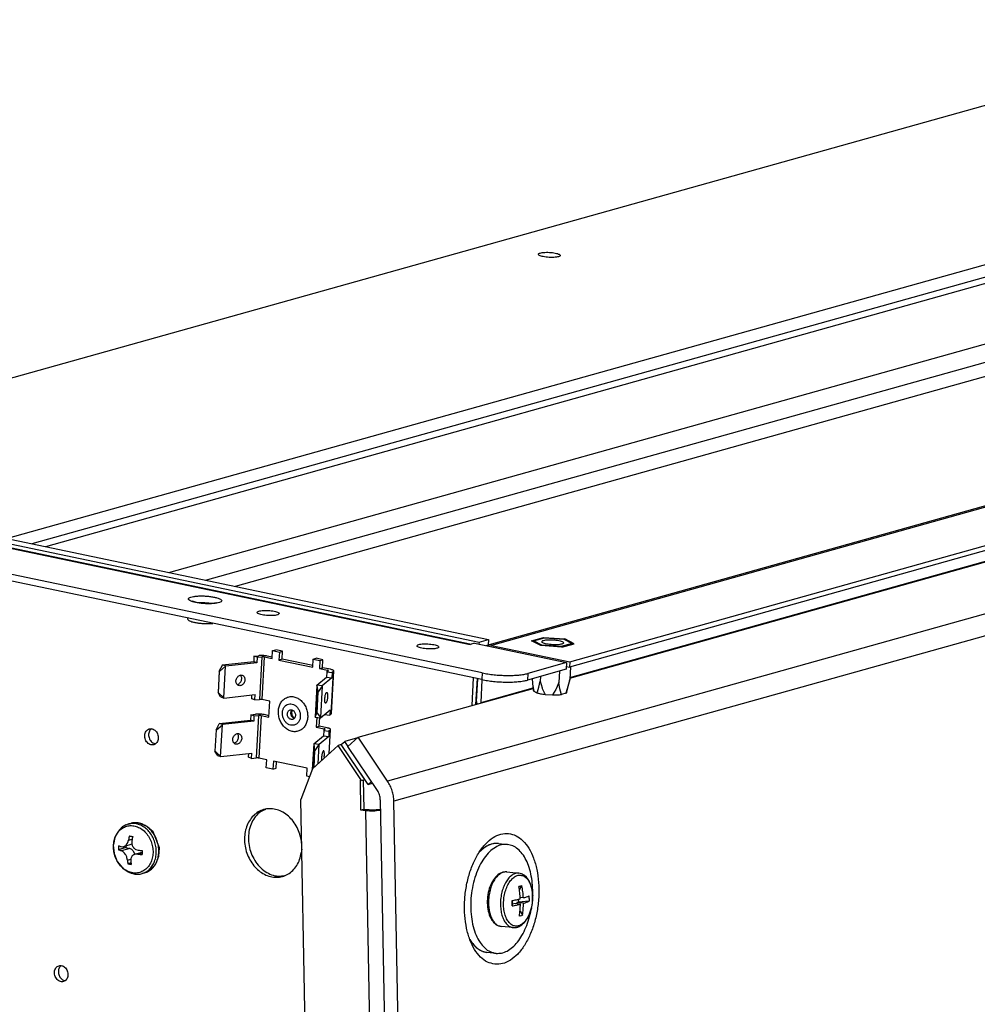
# Model space of a CAD drawing. Units: millimetres. Extents: x -81 to 760, y -224 to 370.
# Drawn here: x 584 to 619, y 10 to 46 of the extents above; entities that cross this region are included whole.
import ezdxf

# ---------------------------------------------------------------- set-up
doc = ezdxf.new("R2010")
doc.units = ezdxf.units.MM

# ---------------------------------------------------------------- blocks, each defined once
blk = doc.blocks.new('Allg_Ansicht1', base_point=(3165.34, -41.24))
at = {"color": 1, "linetype": 'Continuous'}
for p, q in [((2860.72, 150.15), (3152.53, 231.78)), ((2917.7, 136.99), (3215.74, 220.36)), ((3217.81, 218.67), (2922.33, 136.02)), ((3220.28, 218.16), (2924.8, 135.5)), ((2947.35, 130.79), (3219.67, 206.96)), ((2954.1, 129.37), (3217.79, 203.13)), ((3306.37, 201.62), (3005.49, 117.46)), ((3307.2, 201.64), (3006.33, 117.48)), ((3020.64, 114.49), (3321.51, 198.65)), ((3321.46, 197.68), (3020.58, 113.52)), ((3186.08, 191.64), (2959.47, 128.25)), ((3337.52, 190.62), (2987.35, 92.66)), ((3338.67, 186.96), (2988.5, 89.01)), ((2849.06, 150.51), (3004.06, 118.09)), ((3020.64, 111.5), (3157.41, 149.75)), ((3020.65, 111.59), (3157.3, 149.82)), ((2867.18, 145.93), (3002.45, 117.64)), ((2867.62, 145.95), (3002.67, 117.7)), ((2874.61, 146), (3005.76, 118.57)), ((3004.65, 112.43), (2859.52, 142.78)), ((3004.59, 111.21), (2859.46, 141.57)), ((2951.72, 125.52), (2951.68, 125.54)), ((2951.68, 125.54), (2951.68, 125.54)), ((2951.68, 125.54), (2951.76, 125.45)), ((2951.73, 125.52), (2951.72, 125.52)), ((2951.8, 125.49), (2951.73, 125.52)), ((2951.81, 125.49), (2951.8, 125.49)), ((2951.9, 125.46), (2951.81, 125.49)), ((2952.03, 125.41), (2951.9, 125.46)), ((2952.06, 125.4), (2952.03, 125.41)), ((2952.23, 125.36), (2952.06, 125.4)), ((2952.43, 125.31), (2952.23, 125.36)), ((2952.64, 125.27), (2952.43, 125.31)), ((2952.86, 125.23), (2952.64, 125.27)), ((2953.1, 125.2), (2952.86, 125.23)), ((2952.97, 125.23), (2952.94, 125.22)), ((2953.34, 125.17), (2953.1, 125.2)), ((2953.6, 125.15), (2953.34, 125.17)), ((2953.85, 125.13), (2953.6, 125.15)), ((2954.11, 125.12), (2953.85, 125.13)), ((2954.37, 125.11), (2954.11, 125.12)), ((2954.62, 125.11), (2954.37, 125.11)), ((2954.87, 125.11), (2954.62, 125.11)), ((2955.11, 125.12), (2954.87, 125.11)), ((2954.98, 125.11), (2954.91, 125.13)), ((2955.33, 125.13), (2955.11, 125.12)), ((2955.54, 125.15), (2955.33, 125.13)), ((2955.73, 125.17), (2955.54, 125.15)), ((2955.9, 125.2), (2955.73, 125.17)), ((2956.16, 125.26), (2955.9, 125.2)), ((2956.18, 125.26), (2956.16, 125.26)), ((2956.24, 125.28), (2956.18, 125.26)), ((2956.2, 125.23), (2956.22, 125.26)), ((2956.22, 125.26), (2956.27, 125.29)), ((2956.28, 125.3), (2956.24, 125.28)), ((2956.27, 125.29), (2956.27, 125.3)), ((2956.27, 125.3), (2956.28, 125.3)), ((2950.81, 122.46), (2950.8, 122.31)), ((2955.4, 121.49), (2955.44, 121.49)), ((3013.65, 118.32), (3015.87, 118.93)), ((3014.03, 118.29), (3016.03, 118.85)), ((3015.87, 118.93), (3019.75, 118.66)), ((3016.03, 118.85), (3019.54, 118.6)), ((3003.21, 117.85), (3002.45, 117.64)), ((3003.21, 117.85), (3020.07, 114.33)), ((3004.06, 118.09), (3004.04, 117.68)), ((3004.06, 118.09), (3005.76, 118.57)), ((3005.49, 117.46), (3005.39, 117.4)), ((3005.76, 118.57), (3005.7, 117.52)), ((3006.33, 117.48), (3020.64, 114.49)), ((3015.33, 117.43), (3013.65, 118.32)), ((3015.54, 117.49), (3014.03, 118.29)), ((3019.21, 117.15), (3015.33, 117.43)), ((3019.05, 117.24), (3015.54, 117.49)), ((3021.05, 117.8), (3019.05, 117.24)), ((3019.21, 117.15), (3021.43, 117.77)), ((3019.54, 118.6), (3021.05, 117.8)), ((3021.43, 117.77), (3019.75, 118.66)), ((2962.93, 115.5), (2962.88, 114.53)), ((2962.93, 115.5), (2963.76, 115.59)), ((2963.51, 115.29), (2962.93, 115.5)), ((2963.51, 115.29), (2963.46, 114.31)), ((2963.51, 115.29), (2964.34, 115.38)), ((2964.34, 115.38), (2963.92, 107.6)), ((2964.8, 115.36), (2964.38, 107.58)), ((2964.8, 115.36), (2966.26, 115.05)), ((2966.27, 115.32), (2965.37, 115.51)), ((2966.26, 115.05), (2966.34, 116.51)), ((2966.34, 116.51), (2966.9, 116.67)), ((2966.34, 116.51), (2967.57, 116.25)), ((2968.14, 116.41), (2966.9, 116.67)), ((2967.57, 116.25), (2967.49, 114.79)), ((2967.57, 116.25), (2968.14, 116.41)), ((2968.06, 114.95), (2968.14, 116.41)), ((2956.58, 112.74), (2957.15, 113.86)), ((2956.64, 112.72), (2957.73, 113.65)), ((2957.15, 113.86), (2957.19, 113.9)), ((2957.19, 113.9), (2962.88, 114.53)), ((2957.76, 113.68), (2957.19, 113.9)), ((2957.42, 107.88), (2957.73, 113.65)), ((2957.76, 113.68), (2957.73, 113.65)), ((2963.46, 114.31), (2957.76, 113.68)), ((2963.46, 114.31), (2962.88, 114.53)), ((2968.06, 114.95), (2967.49, 114.79)), ((2967.49, 114.79), (2973.66, 113.5)), ((2973.67, 113.78), (2968.06, 114.95)), ((2973.66, 113.5), (2973.74, 114.96)), ((2973.74, 114.96), (2974.3, 115.12)), ((2973.74, 114.96), (2974.97, 114.7)), ((2975.54, 114.86), (2974.3, 115.12)), ((2974.97, 114.7), (2974.89, 113.25)), ((2974.89, 113.25), (2975.46, 113.4)), ((2974.97, 114.7), (2975.54, 114.86)), ((2975.46, 113.4), (2975.54, 114.86)), ((2976.91, 113.1), (2975.46, 113.4)), ((3020.07, 114.33), (3012.99, 112.35)), ((3020.07, 114.33), (3020, 113.11)), ((3020.03, 113.63), (3020.58, 113.52)), ((3020.64, 114.49), (3020.58, 113.52)), ((3020.76, 113.56), (3020.63, 111.24)), ((2956.58, 112.74), (2956.37, 108.85)), ((2956.42, 108.83), (2956.64, 112.72)), ((2956.64, 112.72), (2956.58, 112.74)), ((2960.56, 111.94), (2960.47, 112.04)), ((2974.44, 110.2), (2976.2, 111.65)), ((2974.89, 113.25), (2976.35, 112.94)), ((2977.16, 111.54), (2975.4, 110.09)), ((2976.25, 112.62), (2976.2, 111.65)), ((2976.2, 111.65), (2977.16, 111.54)), ((2976.25, 112.62), (2976.5, 112.83)), ((2976.25, 112.62), (2977.22, 112.52)), ((2976.33, 112.69), (2976.35, 112.94)), ((2977.05, 104.95), (2977.47, 112.73)), ((2977.09, 105.02), (2977.52, 112.8)), ((2977.22, 112.52), (2977.16, 111.54)), ((2977.47, 112.73), (2977.22, 112.52)), ((3003.01, 111.54), (3002.73, 106.49)), ((3004.65, 112.43), (3004.59, 111.21)), ((3020, 113.11), (3012.92, 111.13)), ((3012.99, 112.35), (3012.92, 111.13)), ((3015.27, 111.79), (3015.22, 110.93)), ((3018.78, 112.77), (3018.67, 110.69)), ((2959.85, 110.33), (2960.07, 110.4)), ((2974.43, 110.15), (2974.11, 104.39)), ((2974.43, 110.15), (2974.44, 110.2)), ((2974.43, 110.15), (2974.57, 108.97)), ((2975.4, 110.09), (2974.44, 110.2)), ((2975.39, 110.05), (2974.66, 108.96)), ((2975.39, 110.05), (2975.08, 104.28)), ((2975.4, 110.09), (2975.39, 110.05)), ((3003.7, 111.4), (3003.44, 106.69)), ((3003.7, 111.4), (3003.44, 106.69)), ((3003.61, 107.23), (3003.83, 111.37)), ((3004.43, 107.05), (3004.65, 111.2)), ((3013.77, 111.37), (3013.84, 110.55)), ((3013.84, 110.55), (3013.86, 110.41)), ((3013.84, 110.55), (3013.98, 109.27)), ((3013.86, 110.41), (3014.05, 109.13)), ((3014.72, 108.99), (3014.96, 109.82)), ((3014.96, 109.82), (3015.22, 110.93)), ((3015.22, 110.93), (3015.59, 109.69)), ((3018.67, 110.69), (3018.16, 109.51)), ((3018.85, 109.55), (3018.67, 110.69)), ((3020.31, 109.96), (3019.92, 108.72)), ((3020.13, 108.94), (3020.57, 110.94)), ((3020.63, 111.24), (3020.31, 109.96)), ((3020.57, 110.94), (3020.63, 111.24)), ((2956.84, 108.1), (2956.37, 108.85)), ((2956.37, 108.85), (2956.42, 108.83)), ((2957.42, 107.88), (2956.42, 108.83)), ((2956.87, 108.07), (2956.84, 108.1)), ((2956.87, 108.07), (2957.45, 107.85)), ((2957.45, 107.85), (2963.14, 108.48)), ((2962.51, 107.72), (2962.55, 108.41)), ((2963.09, 107.51), (2963.14, 108.48)), ((2974.57, 108.97), (2974.36, 105.08)), ((2974.45, 105.07), (2974.66, 108.96)), ((2974.66, 108.96), (2974.57, 108.97)), ((2981.96, 100.68), (3013.94, 109.62)), ((3004.43, 107.05), (3013.93, 109.71)), ((3013.98, 109.27), (3014.05, 109.13)), ((3014.05, 109.13), (3014.65, 108.82)), ((3014.65, 108.82), (3014.72, 108.99)), ((3015.59, 109.69), (3015.62, 109.6)), ((3015.62, 109.6), (3016.12, 108.51)), ((3016.12, 108.51), (3017.51, 108.41)), ((3018.12, 109.42), (3017.51, 108.41)), ((3018.16, 109.51), (3018.12, 109.42)), ((3019.06, 108.68), (3018.85, 109.55)), ((3019.13, 108.5), (3019.06, 108.68)), ((3019.92, 108.72), (3019.13, 108.5)), ((2957.42, 107.88), (2957.45, 107.85)), ((2963.09, 107.51), (2962.51, 107.72)), ((2963.09, 107.51), (2963.92, 107.6)), ((2965.83, 107.27), (2964.38, 107.58)), ((2965.67, 104.36), (2965.83, 107.27)), ((3003.61, 107.23), (3003.65, 106.74)), ((3004.43, 107.05), (3004.44, 106.96)), ((2962.35, 104.81), (2962.3, 103.83)), ((2962.35, 104.81), (2963.18, 104.9)), ((2962.93, 104.59), (2962.35, 104.81)), ((2962.93, 104.59), (2962.88, 103.62)), ((2962.93, 104.59), (2963.76, 104.68)), ((2963.76, 104.68), (2963.33, 96.9)), ((2964.22, 104.66), (2963.79, 96.88)), ((2964.22, 104.66), (2965.67, 104.36)), ((2965.69, 104.63), (2964.78, 104.82)), ((2969.76, 105.57), (2969.85, 105.69)), ((2969.85, 105.45), (2969.93, 105.66)), ((2970.34, 104.2), (2970.13, 104.36)), ((2974.36, 105.08), (2974.11, 104.39)), ((2974.12, 104.36), (2974.11, 104.39)), ((2974.12, 104.36), (2975.09, 104.25)), ((2974.4, 104.33), (2974.31, 102.55)), ((2974.36, 105.08), (2974.45, 105.07)), ((2974.45, 105.07), (2975.08, 104.28)), ((2975.09, 104.25), (2976.84, 105.71)), ((2975.83, 104.87), (2975.82, 104.84)), ((2975.82, 104.84), (2976.79, 104.74)), ((2976.84, 105.71), (2976.79, 104.74)), ((2976.79, 104.74), (2977.05, 104.95)), ((2956, 102.04), (2956.57, 103.17)), ((2956.05, 102.02), (2957.15, 102.95)), ((2956.57, 103.17), (2956.6, 103.2)), ((2956.6, 103.2), (2962.3, 103.83)), ((2957.18, 102.99), (2956.6, 103.2)), ((2956.84, 97.19), (2957.15, 102.95)), ((2957.18, 102.99), (2957.15, 102.95)), ((2962.88, 103.62), (2957.18, 102.99)), ((2962.88, 103.62), (2962.3, 103.83)), ((2970.29, 104.13), (2970.14, 104.19)), ((2974.31, 102.55), (2974.87, 102.71)), ((2974.31, 102.55), (2975.76, 102.25)), ((2974.87, 102.71), (2974.96, 104.27)), ((2976.33, 102.4), (2974.87, 102.71)), ((2975.08, 104.28), (2975.09, 104.25)), ((2944.18, 102.24), (2944.03, 102.11)), ((2956, 102.04), (2955.78, 98.16)), ((2955.84, 98.13), (2956.05, 102.02)), ((2956.05, 102.02), (2956, 102.04)), ((2959.98, 101.25), (2959.89, 101.35)), ((2973.85, 99.5), (2975.61, 100.96)), ((2976.58, 100.85), (2974.82, 99.39)), ((2975.67, 101.93), (2975.61, 100.96)), ((2975.61, 100.96), (2976.58, 100.85)), ((2975.67, 101.93), (2975.92, 102.14)), ((2975.67, 101.93), (2976.63, 101.82)), ((2975.75, 102), (2975.76, 102.25)), ((2976.63, 101.82), (2976.58, 100.85)), ((2976.89, 102.03), (2976.63, 101.82)), ((2976.65, 97.68), (2976.89, 102.03)), ((2976.69, 97.72), (2976.93, 102.11)), ((2944.77, 99.52), (2944.94, 99.49)), ((2959.27, 99.64), (2959.49, 99.71)), ((2973.84, 99.46), (2973.59, 94.78)), ((2978.3, 99.18), (2973.64, 94.93)), ((2973.84, 99.46), (2973.85, 99.5)), ((2973.84, 99.46), (2973.98, 98.27)), ((2974.82, 99.39), (2973.85, 99.5)), ((2974.81, 99.35), (2974.08, 98.26)), ((2974.81, 99.35), (2974.62, 95.82)), ((2974.82, 99.39), (2974.81, 99.35)), ((2978.86, 99.34), (2978.3, 99.18)), ((2982.59, 92.79), (2978.3, 99.18)), ((2983.16, 92.95), (2978.86, 99.34)), ((2978.89, 99.35), (2979.51, 99.92)), ((2983.79, 92.07), (2978.89, 99.35)), ((2981.84, 100.57), (2979.51, 99.92)), ((2980.13, 99), (2979.51, 99.92)), ((2981.96, 100.68), (2980.11, 98.98)), ((2985.49, 90.97), (2980.11, 98.98)), ((2987.35, 92.66), (2981.96, 100.68)), ((2956.26, 97.4), (2955.78, 98.16)), ((2955.78, 98.16), (2955.84, 98.13)), ((2956.84, 97.19), (2955.84, 98.13)), ((2956.28, 97.37), (2956.26, 97.4)), ((2956.28, 97.37), (2956.86, 97.15)), ((2956.84, 97.19), (2956.86, 97.15)), ((2956.86, 97.15), (2962.56, 97.79)), ((2961.93, 97.03), (2961.96, 97.72)), ((2962.5, 96.81), (2962.56, 97.79)), ((2973.98, 98.27), (2973.81, 95.08)), ((2973.91, 95.18), (2974.08, 98.26)), ((2974.08, 98.26), (2973.98, 98.27)), ((2962.5, 96.81), (2961.93, 97.03)), ((2962.5, 96.81), (2963.33, 96.9)), ((2965.25, 96.58), (2963.79, 96.88)), ((2965.17, 95.12), (2965.25, 96.58)), ((2966.48, 96.32), (2966.4, 94.86)), ((2972.65, 95.03), (2966.48, 96.32)), ((2966.97, 95.02), (2967.03, 96.2)), ((2975.31, 96.45), (2975.31, 96.46)), ((2975.76, 97.1), (2975.72, 96.82)), ((2966.4, 94.86), (2965.17, 95.12)), ((2966.4, 94.86), (2966.97, 95.02)), ((2973.64, 94.93), (2971.48, 89.34)), ((2972.57, 93.57), (2972.65, 95.03)), ((2973.08, 93.47), (2972.57, 93.57)), ((2982.31, 92.82), (2982.41, 87.41)), ((2982.59, 92.79), (2982.31, 92.82)), ((2982.59, 92.79), (2983.16, 92.95)), ((2982.87, 92.87), (2982.98, 87.57)), ((2983.79, 92.07), (2984.38, 92.62)), ((2983.79, 92.07), (2984.6, 92.3)), ((2974.55, -71.17), (2971.48, 89.34)), ((2986.02, 89.27), (2990.43, -141.43)), ((2992.91, -141.69), (2988.5, 89.01)), ((2964.65, 87.37), (2965.09, 87.56)), ((2982.41, 87.41), (2982.98, 87.57)), ((2982.41, 87.41), (2983.35, 87.32)), ((2982.98, 87.57), (2983.92, 87.47)), ((2987.71, -140.4), (2983.35, 87.32)), ((2985.3, 87.28), (2986.06, 87.35)), ((2985.7, 87.5), (2986.06, 87.57)), ((2939.47, 84.64), (2939.03, 84.37)), ((2939.95, 84.83), (2939.47, 84.64)), ((2939.95, 84.83), (2940.41, 84.96)), ((2940.6, 85), (2940.41, 84.96)), ((2942.03, 84.97), (2940.6, 85)), ((2943.37, 84.41), (2942.03, 84.97)), ((2938.14, 83.52), (2937.65, 82.7)), ((2938.33, 83.77), (2938.14, 83.52)), ((2938.65, 84.07), (2938.33, 83.77)), ((2939.03, 84.37), (2938.65, 84.07)), ((2944.5, 83.39), (2943.37, 84.41)), ((2945.65, 80.5), (2944.5, 83.39)), ((2937.23, 81.08), (2937.22, 81.02)), ((2937.22, 81.02), (2937.22, 80.98)), ((2937.22, 80.98), (2937.36, 79.44)), ((2937.51, 82.37), (2937.23, 81.08)), ((2937.56, 82.52), (2937.51, 82.37)), ((2937.65, 82.7), (2937.56, 82.52)), ((2940.62, 81.13), (2939.1, 80.7)), ((2939.49, 80.93), (2939.6, 81.05)), ((2939.6, 81.05), (2939.66, 81.12)), ((2939.66, 81.12), (2939.8, 81.35)), ((2939.8, 81.35), (2939.85, 81.46)), ((2939.85, 81.46), (2939.87, 81.49)), ((2939.87, 81.49), (2940, 81.91)), ((2940, 81.91), (2940.68, 82.1)), ((2940.61, 81.78), (2940.59, 81.34)), ((2940.59, 81.34), (2940.59, 81.3)), ((2940.59, 81.3), (2940.61, 81.19)), ((2940.61, 81.19), (2940.69, 80.91)), ((2971.6, 81.67), (2971.63, 81.26)), ((3006.68, 81.24), (3006.6, 81.23)), ((3007.06, 81.29), (3006.89, 81.26)), ((3007.16, 81.29), (3007.06, 81.29)), ((3007.52, 81.29), (3007.44, 81.29)), ((3007.56, 81.28), (3007.52, 81.29)), ((3007.6, 81.28), (3007.61, 81.28)), ((3007.61, 81.28), (3009.25, 81.11)), ((2937.36, 79.44), (2937.93, 78.01)), ((2939.49, 80.52), (2938.16, 80.15)), ((2938.64, 79.98), (2940.11, 80.39)), ((2938.94, 79.83), (2938.64, 79.98)), ((2938.68, 80.71), (2938.99, 80.68)), ((2938.96, 79.81), (2938.94, 79.83)), ((2939.04, 79.75), (2938.96, 79.81)), ((2938.99, 80.68), (2939.01, 80.69)), ((2939.01, 80.69), (2939.1, 80.7)), ((2939.23, 79.57), (2939.04, 79.75)), ((2939.1, 80.7), (2939.29, 80.79)), ((2939.29, 79.49), (2939.23, 79.57)), ((2939.29, 80.79), (2939.37, 80.83)), ((2939.4, 79.35), (2939.29, 79.49)), ((2939.37, 80.83), (2939.49, 80.93)), ((2939.5, 79.19), (2939.4, 79.35)), ((2939.51, 80.82), (2939.49, 80.52)), ((2939.49, 80.52), (2940.11, 80.39)), ((2939.55, 79.09), (2939.5, 79.19)), ((2940.69, 80.91), (2940.73, 80.81)), ((2940.73, 80.81), (2940.83, 80.65)), ((2940.87, 79.16), (2940.74, 79.07)), ((2940.83, 80.65), (2940.94, 80.5)), ((2940.95, 79.21), (2940.87, 79.16)), ((2940.94, 80.5), (2941.01, 80.43)), ((2941.17, 79.3), (2940.95, 79.21)), ((2941.18, 79.3), (2940.96, 79.78)), ((2941.01, 80.43), (2941.23, 80.26)), ((2941.17, 79.3), (2942.5, 79.67)), ((2941.28, 79.33), (2941.17, 79.3)), ((2941.23, 80.26), (2941.33, 80.2)), ((2941.32, 79.33), (2941.28, 79.33)), ((2941.73, 79.34), (2941.32, 79.33)), ((2941.33, 80.2), (2941.36, 80.18)), ((2941.36, 80.18), (2941.77, 80.06)), ((2941.73, 79.34), (2942.49, 79.55)), ((2945.55, 78.95), (2945.65, 80.5)), ((2971.65, 80.26), (2971.58, 79.59)), ((3004.17, 79.76), (3004.07, 79.65)), ((3004.32, 79.92), (3004.17, 79.76)), ((3004.35, 79.94), (3004.32, 79.92)), ((2937.93, 78.01), (2937.94, 77.99)), ((2937.94, 77.99), (2937.96, 77.96)), ((2937.96, 77.96), (2938.83, 76.87)), ((2939.67, 78.82), (2939.55, 79.09)), ((2939.7, 78.71), (2939.67, 78.82)), ((2939.71, 78.68), (2939.7, 78.71)), ((2939.8, 78.26), (2939.71, 78.68)), ((2939.8, 78.26), (2940.43, 78.44)), ((2940.46, 77.73), (2939.89, 77.57)), ((2940.43, 78.53), (2940.41, 78.13)), ((2940.44, 78.56), (2940.43, 78.53)), ((2940.47, 78.65), (2940.44, 78.56)), ((2940.58, 78.88), (2940.47, 78.65)), ((2940.63, 78.95), (2940.58, 78.88)), ((2940.74, 79.07), (2940.63, 78.95)), ((2944.03, 76.48), (2944.99, 77.55)), ((2944.99, 77.55), (2945.55, 78.95)), ((2938.83, 76.87), (2938.91, 76.78)), ((2938.91, 76.78), (2939.03, 76.69)), ((2939.03, 76.69), (2939.93, 76.11)), ((2939.93, 76.11), (2940.16, 75.98)), ((2940.16, 75.98), (2940.51, 75.87)), ((2940.51, 75.87), (2941.12, 75.73)), ((2941.12, 75.73), (2941.57, 75.68)), ((2941.57, 75.68), (2942.23, 75.73)), ((2942.23, 75.73), (2942.32, 75.75)), ((2942.32, 75.75), (2942.48, 75.78)), ((2942.94, 75.91), (2942.48, 75.78)), ((2942.94, 75.91), (2943.71, 76.32)), ((2943.71, 76.32), (2944.03, 76.48)), ((3007.52, 75.56), (3007.29, 75.36)), ((3007.76, 75.73), (3007.52, 75.56)), ((3007.86, 75.79), (3007.76, 75.73)), ((3008.01, 75.87), (3007.86, 75.79)), ((3008.27, 75.98), (3008.01, 75.87)), ((3008.41, 76.02), (3008.27, 75.98)), ((3008.53, 76.06), (3008.41, 76.02)), ((3008.81, 76.09), (3008.53, 76.06)), ((3008.9, 76.1), (3008.81, 76.09)), ((3009.05, 76.1), (3008.9, 76.1)), ((3009.08, 76.09), (3009.05, 76.1)), ((3009.11, 76.09), (3009.08, 76.09)), ((3009.09, 76.09), (3009.14, 76.09)), ((3009.14, 76.09), (3009.11, 76.09)), ((3009.14, 76.09), (3011.33, 75.86)), ((3011.56, 75.82), (3011.33, 75.86)), ((3011.81, 75.74), (3011.56, 75.82)), ((3012.03, 75.65), (3011.81, 75.74)), ((3012.06, 75.63), (3012.03, 75.65)), ((3012.3, 75.48), (3012.06, 75.63)), ((2968.48, 75.37), (2967.97, 75.3)), ((3006.34, 74.04), (3006.07, 73.41)), ((3006.51, 74.34), (3006.34, 74.04)), ((3006.68, 74.63), (3006.51, 74.34)), ((3006.87, 74.9), (3006.68, 74.63)), ((3007.08, 75.14), (3006.87, 74.9)), ((3007.18, 75.26), (3007.08, 75.14)), ((3007.29, 75.36), (3007.18, 75.26)), ((3012.37, 75.43), (3012.3, 75.48)), ((3012.73, 75.1), (3012.37, 75.43)), ((3012.91, 74.87), (3012.73, 75.1)), ((3013.07, 74.64), (3012.91, 74.87)), ((3013.24, 74.34), (3013.07, 74.64)), ((3013.38, 74.05), (3013.24, 74.34)), ((3013.5, 73.74), (3013.38, 74.05)), ((3005.75, 72.3), (3005.68, 71.92)), ((3005.84, 72.67), (3005.75, 72.3)), ((3005.94, 73.03), (3005.84, 72.67)), ((3006.06, 73.38), (3005.94, 73.03)), ((3006.07, 73.41), (3006.06, 73.38)), ((3011.62, 73.5), (3011.33, 73.42)), ((3011.33, 73.42), (3011.33, 73.41)), ((3011.33, 73.41), (3011.33, 73.42)), ((3011.33, 73.42), (3011.33, 73.42)), ((3011.44, 72.8), (3011.9, 73.57)), ((3011.62, 73.5), (3011.9, 73.58)), ((3011.9, 73.58), (3011.89, 73.58)), ((3011.9, 73.57), (3011.9, 73.58)), ((3013.6, 73.41), (3013.5, 73.74)), ((3013.69, 73.07), (3013.6, 73.41)), ((3013.76, 72.72), (3013.69, 73.07)), ((3013.81, 72.36), (3013.76, 72.72)), ((3013.84, 71.99), (3013.81, 72.36)), ((3013.86, 71.61), (3013.84, 71.99)), ((3005.59, 71.16), (3005.57, 70.78)), ((3005.57, 70.78), (3005.57, 70.39)), ((3005.57, 70.39), (3005.59, 70.02)), ((3005.63, 71.54), (3005.59, 71.16)), ((3005.68, 71.92), (3005.63, 71.54)), ((3010.1, 70.85), (3010.09, 70.85)), ((3010.1, 70.85), (3010.09, 70.85)), ((3010.11, 70.36), (3010.1, 70.85)), ((3010.1, 70.85), (3010.1, 70.85)), ((3010.11, 70.86), (3010.12, 70.25)), ((3010.11, 70.36), (3010.12, 69.87)), ((3010.12, 70.25), (3010.4, 70.33)), ((3010.12, 69.87), (3010.12, 70.25)), ((3011.62, 70.2), (3010.4, 70.33)), ((3011.25, 70.57), (3010.97, 70.49)), ((3010.97, 70.49), (3010.97, 70.27)), ((3012.19, 70.36), (3010.97, 70.49)), ((3011.24, 71.1), (3011.25, 70.57)), ((3013.23, 70.74), (3011.25, 70.57)), ((3012.17, 71.34), (3011.59, 71.4)), ((3013.21, 71.72), (3013.21, 71.72)), ((3013.22, 71.72), (3013.21, 71.72)), ((3013.21, 71.72), (3013.22, 71.72)), ((3013.23, 71.23), (3013.22, 71.72)), ((3013.23, 71.23), (3013.24, 70.74)), ((3013.23, 70.74), (3013.24, 70.74)), ((3013.75, 70.08), (3013.8, 70.46)), ((3013.8, 70.46), (3013.84, 70.84)), ((3013.84, 70.84), (3013.86, 71.23)), ((3013.87, 71.87), (3013.85, 71.67)), ((3013.86, 71.23), (3013.86, 71.61)), ((3005.59, 70.02), (3005.62, 69.65)), ((3005.62, 69.65), (3005.67, 69.28)), ((3005.67, 69.28), (3005.74, 68.93)), ((3005.74, 68.93), (3005.83, 68.59)), ((3005.83, 68.59), (3005.93, 68.26)), ((3010.12, 69.87), (3010.11, 69.87)), ((3010.12, 69.87), (3010.12, 69.87)), ((3011.56, 68.97), (3012, 68.18)), ((3013.08, 67.97), (3013.37, 68.62)), ((3013.37, 68.62), (3013.49, 68.97)), ((3013.49, 68.97), (3013.59, 69.34)), ((3013.59, 69.34), (3013.68, 69.7)), ((3013.62, 69.48), (3013.59, 69.24)), ((3013.68, 69.7), (3013.75, 70.08)), ((3005.93, 68.26), (3006.05, 67.95)), ((3006.05, 67.95), (3006.19, 67.66)), ((3006.19, 67.66), (3006.34, 67.39)), ((3006.34, 67.39), (3006.36, 67.36)), ((3006.36, 67.36), (3006.51, 67.13)), ((3006.51, 67.13), (3006.7, 66.9)), ((3006.7, 66.9), (3007.13, 66.52)), ((3011.43, 68.01), (3011.43, 68.02)), ((3011.43, 68.02), (3011.44, 68.01)), ((3011.44, 68.01), (3011.43, 68.01)), ((3011.72, 68.09), (3011.44, 68.01)), ((3011.72, 68.09), (3012, 68.17)), ((3011.91, 66.44), (3012.14, 66.64)), ((3012, 68.18), (3012, 68.17)), ((3012.14, 66.64), (3012.24, 66.75)), ((3012.24, 66.75), (3012.35, 66.86)), ((3012.35, 66.86), (3012.55, 67.11)), ((3012.55, 67.11), (3012.74, 67.37)), ((3012.74, 67.37), (3012.92, 67.66)), ((3012.92, 67.66), (3013.08, 67.97)), ((3007.13, 66.52), (3007.36, 66.37)), ((3007.36, 66.37), (3007.4, 66.36)), ((3007.4, 66.36), (3007.62, 66.26)), ((3007.62, 66.26), (3007.86, 66.18)), ((3007.86, 66.18), (3008.09, 66.14)), ((3010.29, 65.91), (3008.09, 66.14)), ((3010.29, 65.91), (3010.31, 65.91)), ((3010.31, 65.91), (3010.35, 65.91)), ((3010.35, 65.91), (3010.37, 65.91)), ((3010.37, 65.91), (3010.52, 65.91)), ((3010.52, 65.91), (3010.62, 65.91)), ((3010.62, 65.91), (3010.89, 65.95)), ((3010.89, 65.95), (3011.01, 65.98)), ((3011.01, 65.98), (3011.16, 66.02)), ((3011.16, 66.02), (3011.42, 66.13)), ((3011.42, 66.13), (3011.56, 66.21)), ((3011.56, 66.21), (3011.67, 66.27)), ((3011.67, 66.27), (3011.91, 66.44)), ((3002.55, 63.46), (3002.38, 63.74)), ((3002.39, 63.73), (3002.48, 63.56)), ((3002.48, 63.56), (3002.55, 63.45)), ((3002.55, 63.45), (3002.56, 63.44)), ((3004.06, 61.91), (3004.13, 61.87)), ((3004.32, 61.77), (3004.48, 61.68)), ((3004.48, 61.68), (3004.57, 61.64)), ((3004.77, 61.56), (3004.92, 61.51)), ((3004.92, 61.51), (3005.03, 61.48)), ((3005.27, 61.43), (3005.37, 61.41)), ((3005.37, 61.41), (3005.43, 61.4)), ((3005.52, 61.39), (3005.51, 61.39)), ((3007.16, 61.21), (3005.52, 61.39)), ((2927.62, 58.94), (2927.67, 58.97)), ((2928.44, 56.23), (2928.4, 56.23))]:
    blk.add_line(p, q, dxfattribs=at)
for points in [[(3014.9, 188.92), (3014.98, 188.79), (3015.21, 188.66), (3015.57, 188.54), (3016.05, 188.45), (3016.59, 188.38), (3017.16, 188.35), (3017.71, 188.36), (3018.19, 188.4), (3018.57, 188.48), (3018.81, 188.58), (3018.9, 188.71), (3018.82, 188.84), (3018.59, 188.97), (3018.23, 189.09), (3017.75, 189.18), (3017.21, 189.25), (3016.64, 189.28), (3016.09, 189.27), (3015.61, 189.23), (3015.23, 189.15), (3014.99, 189.05), (3014.9, 188.92)], [(2957.03, 125.63), (2956.94, 125.81), (2956.65, 126), (2956.17, 126.17), (2955.55, 126.31), (2954.82, 126.42), (2954.03, 126.49), (2953.24, 126.51), (2952.51, 126.48), (2951.87, 126.4), (2951.38, 126.28), (2951.07, 126.13), (2950.95, 125.96), (2951.05, 125.77), (2951.34, 125.59), (2951.82, 125.42), (2952.44, 125.28), (2953.17, 125.17), (2953.96, 125.1), (2954.74, 125.08), (2955.48, 125.11), (2956.12, 125.19), (2956.61, 125.3), (2956.92, 125.45), (2957.03, 125.63)], [(2954.91, 125.13), (2954.45, 125.19), (2953.94, 125.23), (2953.44, 125.25), (2952.97, 125.23)], [(2963.48, 123.5), (2963.55, 123.36), (2963.79, 123.23), (2964.16, 123.11), (2964.64, 123.01), (2965.19, 122.95), (2965.77, 122.91), (2966.32, 122.92), (2966.81, 122.96), (2967.2, 123.04), (2967.44, 123.15), (2967.53, 123.28), (2967.46, 123.41), (2967.22, 123.54), (2966.85, 123.66), (2966.37, 123.76), (2965.82, 123.83), (2965.24, 123.86), (2964.69, 123.85), (2964.2, 123.81), (2963.81, 123.73), (2963.57, 123.62), (2963.48, 123.5)], [(2950.8, 122.31), (2950.88, 122.14), (2951.15, 121.96), (2951.58, 121.8), (2952.15, 121.66), (2952.82, 121.55), (2953.56, 121.48)], [(2953.56, 121.48), (2954.04, 121.45), (2954.51, 121.45), (2954.97, 121.46), (2955.4, 121.49)], [(2992.7, 117.39), (2992.77, 117.26), (2993, 117.13), (2993.37, 117.01), (2993.84, 116.91), (2994.39, 116.85), (2994.96, 116.82), (2995.5, 116.82), (2995.98, 116.87), (2996.36, 116.94), (2996.61, 117.05), (2996.69, 117.17), (2996.62, 117.31), (2996.39, 117.44), (2996.02, 117.55), (2995.55, 117.65), (2995, 117.72), (2994.44, 117.75), (2993.89, 117.74), (2993.41, 117.7), (2993.03, 117.62), (2992.79, 117.51), (2992.7, 117.39)], [(3006.33, 117.48), (3005.9, 117.52), (3005.49, 117.46)], [(3015.54, 118.15), (3015.62, 118.02), (3015.85, 117.89), (3016.21, 117.77), (3016.69, 117.68), (3017.23, 117.61), (3017.8, 117.58), (3018.35, 117.58), (3018.83, 117.63), (3019.21, 117.71), (3019.45, 117.81), (3019.54, 117.93), (3019.46, 118.07), (3019.23, 118.2), (3018.87, 118.32), (3018.39, 118.41), (3017.85, 118.48), (3017.28, 118.51), (3016.73, 118.5), (3016.25, 118.46), (3015.87, 118.38), (3015.63, 118.28), (3015.54, 118.15)], [(2965.37, 115.51), (2965.12, 115.56), (2964.85, 115.59), (2964.56, 115.61), (2964.28, 115.62), (2964.01, 115.61), (2963.76, 115.59)], [(2964.8, 115.36), (2964.69, 115.37), (2964.57, 115.38), (2964.45, 115.38), (2964.34, 115.38)], [(2960.1, 110.14), (2960.35, 110.11), (2960.6, 110.16), (2960.84, 110.31), (2961.05, 110.53), (2961.19, 110.81), (2961.26, 111.11), (2961.25, 111.41), (2961.17, 111.68), (2961.01, 111.89), (2960.8, 112.02), (2960.56, 112.06), (2960.3, 112), (2960.06, 111.85), (2959.86, 111.63), (2959.72, 111.36), (2959.64, 111.05), (2959.65, 110.75), (2959.74, 110.48), (2959.89, 110.28), (2960.1, 110.14)], [(2960.07, 110.4), (2960.31, 110.56), (2960.5, 110.8), (2960.63, 111.08), (2960.69, 111.39), (2960.66, 111.68), (2960.56, 111.94)], [(2976.5, 112.83), (2976.52, 112.86), (2976.49, 112.89), (2976.43, 112.92), (2976.35, 112.94)], [(2977.52, 112.8), (2977.48, 112.88), (2977.36, 112.96), (2977.17, 113.03), (2976.91, 113.1)], [(2977.47, 112.73), (2977.5, 112.76), (2977.52, 112.8)], [(3004.65, 112.43), (3005.68, 112.25), (3006.8, 112.11), (3007.97, 112.02), (3009.14, 111.98), (3010.27, 111.99), (3011.31, 112.06), (3012.23, 112.18), (3012.99, 112.35)], [(3004.59, 111.21), (3005.61, 111.03), (3006.73, 110.89), (3007.9, 110.8), (3009.07, 110.76), (3010.2, 110.78), (3011.24, 110.85), (3012.16, 110.97), (3012.92, 111.13)], [(2970.95, 101.78), (2971.57, 102.07), (2972.09, 102.55), (2972.48, 103.2), (2972.7, 103.96), (2972.74, 104.79), (2972.6, 105.62), (2972.29, 106.41), (2971.82, 107.09), (2971.24, 107.63), (2970.58, 107.98), (2969.88, 108.12), (2969.19, 108.04), (2968.57, 107.75), (2968.04, 107.27), (2967.66, 106.63), (2967.44, 105.86), (2967.4, 105.04), (2967.54, 104.2), (2967.85, 103.42), (2968.31, 102.73), (2968.9, 102.2), (2969.56, 101.84), (2970.26, 101.7), (2970.95, 101.78)], [(2976.23, 108.89), (2976.16, 108.85), (2976.08, 108.72), (2976, 108.5), (2975.94, 108.23), (2975.89, 107.92), (2975.87, 107.62), (2975.87, 107.34), (2975.9, 107.11), (2975.95, 106.96), (2976.01, 106.91), (2976.09, 106.95), (2976.17, 107.08), (2976.25, 107.29), (2976.31, 107.57), (2976.36, 107.87), (2976.38, 108.18), (2976.38, 108.46), (2976.35, 108.69), (2976.3, 108.84), (2976.23, 108.89)], [(3014.65, 108.82), (3014.95, 108.72), (3015.31, 108.64), (3015.7, 108.57), (3016.12, 108.51)], [(3017.51, 108.41), (3017.95, 108.41), (3018.37, 108.43), (3018.77, 108.46), (3019.13, 108.5)], [(3019.92, 108.72), (3020.06, 108.83), (3020.13, 108.94)], [(2964.38, 107.58), (2964.27, 107.59), (2964.15, 107.6), (2964.03, 107.61), (2963.92, 107.6)], [(2970.3, 102.91), (2970.71, 103.11), (2971.05, 103.45), (2971.28, 103.9), (2971.39, 104.42), (2971.37, 104.98), (2971.22, 105.53), (2970.95, 106.01), (2970.58, 106.41), (2970.15, 106.67), (2969.68, 106.78), (2969.23, 106.74), (2968.81, 106.54), (2968.47, 106.2), (2968.24, 105.75), (2968.13, 105.23), (2968.15, 104.67), (2968.31, 104.12), (2968.58, 103.64), (2968.94, 103.24), (2969.38, 102.98), (2969.84, 102.87), (2970.3, 102.91)], [(2964.78, 104.82), (2964.53, 104.86), (2964.26, 104.9), (2963.98, 104.92), (2963.7, 104.92), (2963.43, 104.92), (2963.18, 104.9)], [(2964.22, 104.66), (2964.11, 104.68), (2963.99, 104.69), (2963.87, 104.69), (2963.76, 104.68)], [(2970.01, 103.96), (2970.21, 104.06), (2970.37, 104.24), (2970.47, 104.47), (2970.51, 104.74), (2970.47, 105.02), (2970.36, 105.28), (2970.19, 105.5), (2969.98, 105.65), (2969.75, 105.71), (2969.52, 105.7), (2969.31, 105.59), (2969.15, 105.41), (2969.05, 105.18), (2969.02, 104.91), (2969.06, 104.63), (2969.17, 104.37), (2969.34, 104.15), (2969.54, 104.01), (2969.78, 103.94), (2970.01, 103.96)], [(2969.76, 105.57), (2969.67, 105.37), (2969.63, 105.15), (2969.65, 104.92), (2969.71, 104.69)], [(2969.71, 104.69), (2969.79, 104.53), (2969.89, 104.39), (2970, 104.28), (2970.14, 104.19)], [(2969.85, 105.45), (2969.81, 105.24), (2969.82, 105.02), (2969.87, 104.8), (2969.96, 104.6)], [(2969.96, 104.6), (2970.04, 104.47), (2970.13, 104.36)], [(2977.05, 104.95), (2977.08, 104.99), (2977.09, 105.02)], [(2943.8, 102.21), (2943.49, 102.06), (2943.23, 101.8), (2943.06, 101.46), (2942.97, 101.07), (2942.99, 100.65), (2943.1, 100.24), (2943.31, 99.87), (2943.59, 99.57), (2943.91, 99.37), (2944.26, 99.29), (2944.61, 99.32), (2944.92, 99.47), (2945.17, 99.73), (2945.35, 100.07), (2945.43, 100.46), (2945.42, 100.88), (2945.3, 101.29), (2945.1, 101.66), (2944.82, 101.96), (2944.49, 102.16), (2944.14, 102.24), (2943.8, 102.21)], [(2944.03, 102.11), (2943.82, 101.81), (2943.7, 101.44), (2943.68, 101.03), (2943.75, 100.62), (2943.91, 100.24), (2944.14, 99.91), (2944.44, 99.67), (2944.77, 99.52)], [(2959.52, 99.45), (2959.76, 99.41), (2960.02, 99.47), (2960.26, 99.61), (2960.46, 99.84), (2960.61, 100.11), (2960.68, 100.41), (2960.67, 100.72), (2960.58, 100.98), (2960.43, 101.19), (2960.22, 101.32), (2959.97, 101.36), (2959.72, 101.31), (2959.48, 101.16), (2959.28, 100.94), (2959.13, 100.66), (2959.06, 100.36), (2959.07, 100.06), (2959.15, 99.79), (2959.31, 99.58), (2959.52, 99.45)], [(2959.49, 99.71), (2959.73, 99.87), (2959.92, 100.1), (2960.05, 100.39), (2960.1, 100.69), (2960.08, 100.99), (2959.98, 101.25)], [(2975.92, 102.14), (2975.93, 102.17), (2975.91, 102.19), (2975.85, 102.22), (2975.76, 102.25)], [(2976.93, 102.11), (2976.9, 102.19), (2976.78, 102.26), (2976.58, 102.34), (2976.33, 102.4)], [(2976.89, 102.03), (2976.92, 102.07), (2976.93, 102.11)], [(2975.76, 97.1), (2975.79, 97.39), (2975.8, 97.66), (2975.78, 97.89), (2975.75, 98.07), (2975.7, 98.17), (2975.63, 98.2), (2975.56, 98.14), (2975.49, 98.01), (2975.42, 97.81), (2975.36, 97.56), (2975.31, 97.28), (2975.29, 97)], [(2963.79, 96.88), (2963.68, 96.9), (2963.56, 96.91), (2963.44, 96.91), (2963.33, 96.9)], [(2975.29, 97), (2975.28, 96.71), (2975.31, 96.46)], [(2988.5, 89.01), (2988.41, 89.97), (2988.18, 90.92), (2987.83, 91.83), (2987.35, 92.66)], [(2986.02, 89.27), (2985.98, 89.72), (2985.88, 90.16), (2985.71, 90.58), (2985.49, 90.97)], [(2971.6, 81.67), (2971.31, 82.98), (2970.8, 84.22), (2970.09, 85.33), (2969.22, 86.26), (2968.23, 86.98), (2967.16, 87.44), (2966.05, 87.63), (2964.96, 87.54), (2963.94, 87.17), (2963.03, 86.55), (2962.27, 85.69), (2961.69, 84.64), (2961.33, 83.44), (2961.2, 82.15), (2961.3, 80.82), (2961.63, 79.52), (2962.18, 78.3), (2962.91, 77.22)], [(2964.65, 87.37), (2963.65, 86.67), (2962.84, 85.68), (2962.27, 84.48), (2961.96, 83.11), (2961.93, 81.66), (2962.19, 80.21), (2962.71, 78.83), (2963.48, 77.6), (2964.44, 76.58), (2965.56, 75.83), (2966.75, 75.4), (2967.97, 75.3)], [(2983.35, 87.32), (2983.8, 87.28), (2984.29, 87.26), (2984.79, 87.26), (2985.3, 87.28)], [(2983.92, 87.47), (2984.34, 87.44), (2984.81, 87.44), (2985.27, 87.46), (2985.7, 87.5)], [(2942.05, 75.98), (2942.83, 76.33), (2943.5, 76.91), (2944.02, 77.68), (2944.35, 78.59), (2944.48, 79.6), (2944.4, 80.65), (2944.12, 81.67), (2943.64, 82.6), (2943.01, 83.4), (2942.25, 84.01), (2941.41, 84.39), (2940.54, 84.54), (2939.68, 84.43), (2938.9, 84.08), (2938.23, 83.51), (2937.72, 82.74), (2937.38, 81.82), (2937.25, 80.81), (2937.33, 79.77), (2937.62, 78.75), (2938.09, 77.82), (2938.73, 77.02), (2939.49, 76.41), (2940.33, 76.02), (2941.2, 75.88), (2942.05, 75.98)], [(2939.5, 84.67), (2939.2, 84.51), (2938.92, 84.32)], [(2940.12, 84.87), (2940.03, 84.85), (2939.95, 84.83)], [(2942.48, 75.78), (2943.25, 76.11), (2943.92, 76.65), (2944.46, 77.37), (2944.84, 78.22), (2945.05, 79.18), (2945.07, 80.2), (2944.9, 81.22), (2944.55, 82.19), (2944.04, 83.08), (2943.4, 83.82), (2942.64, 84.4), (2941.82, 84.78), (2940.97, 84.94), (2940.12, 84.87)], [(2940.58, 85), (2940.5, 84.98), (2940.41, 84.96)], [(2941.92, 85), (2941.25, 85.07), (2940.58, 85)], [(2945.14, 82.02), (2944.79, 82.75), (2944.35, 83.41), (2943.82, 83.99), (2943.23, 84.45), (2942.59, 84.79), (2941.92, 85)], [(3006.95, 59.23), (3008.37, 59.34), (3009.78, 59.97), (3011.12, 61.09), (3012.34, 62.65), (3013.37, 64.58), (3014.18, 66.8), (3014.72, 69.21), (3014.99, 71.71), (3014.95, 74.18), (3014.62, 76.52), (3014.01, 78.62), (3013.15, 80.4), (3012.07, 81.78), (3010.82, 82.69), (3009.46, 83.09), (3008.04, 82.98), (3006.63, 82.35), (3005.29, 81.23), (3004.08, 79.67), (3003.04, 77.74), (3002.23, 75.52), (3001.69, 73.11), (3001.42, 70.61), (3001.46, 68.14), (3001.79, 65.8), (3002.4, 63.7), (3003.26, 61.92), (3004.34, 60.54), (3005.59, 59.63), (3006.95, 59.23)], [(2940.17, 82.68), (2940.08, 82.29), (2940, 81.91)], [(2940.17, 82.68), (2940.47, 82.61), (2940.79, 82.55)], [(2940.79, 82.55), (2940.69, 82.17), (2940.61, 81.78)], [(2942.94, 75.91), (2943.68, 76.22), (2944.33, 76.73), (2944.87, 77.4), (2945.26, 78.21), (2945.48, 79.12), (2945.54, 80.08), (2945.43, 81.06), (2945.14, 82.02)], [(3009.25, 81.11), (3008.14, 81.03), (3007.04, 80.57), (3005.98, 79.75), (3005, 78.61), (3004.15, 77.17), (3003.46, 75.51), (3002.94, 73.67), (3002.63, 71.75), (3002.54, 69.79), (3002.66, 67.9), (3002.99, 66.12), (3003.53, 64.54), (3004.24, 63.22), (3005.11, 62.2), (3006.09, 61.52), (3007.16, 61.21)], [(3007.6, 81.28), (3006.77, 81.26), (3005.92, 81.01), (3005.1, 80.56), (3004.3, 79.9)], [(3006.6, 81.23), (3005.45, 80.78), (3004.35, 79.94)], [(3013.87, 71.87), (3013.83, 73.64), (3013.61, 75.33), (3013.22, 76.88), (3012.67, 78.25), (3011.97, 79.39), (3011.15, 80.26), (3010.23, 80.84), (3009.25, 81.11)], [(2938.2, 80.88), (2938.17, 80.51), (2938.16, 80.15)], [(2938.16, 80.15), (2938.39, 80.06), (2938.64, 79.98)], [(2938.2, 80.88), (2938.43, 80.79), (2938.68, 80.71)], [(2940.96, 79.78), (2940.78, 80), (2940.58, 80.18), (2940.35, 80.31), (2940.11, 80.39)], [(2941.73, 79.34), (2942.1, 79.29), (2942.48, 79.24)], [(2941.77, 80.06), (2942.14, 80.02), (2942.52, 79.97)], [(2942.52, 79.97), (2942.49, 79.61), (2942.48, 79.24)], [(2962.91, 77.22), (2963.81, 76.32), (2964.83, 75.65), (2965.92, 75.23), (2967.03, 75.1), (2968.12, 75.24), (2969.13, 75.67), (2970.02, 76.35), (2970.74, 77.26), (2971.27, 78.36), (2971.58, 79.59)], [(2939.8, 78.26), (2939.84, 77.91), (2939.89, 77.57)], [(2939.89, 77.57), (2940.19, 77.51), (2940.51, 77.44)], [(2940.41, 78.13), (2940.45, 77.78), (2940.51, 77.44)], [(2940.96, 75.73), (2941.64, 75.66), (2942.3, 75.73)], [(3009.06, 76.1), (3008.41, 76), (3007.77, 75.64), (3007.17, 75.05), (3006.65, 74.25), (3006.24, 73.28), (3005.95, 72.2), (3005.8, 71.07), (3005.8, 69.93)], [(3011.33, 75.86), (3010.71, 75.8), (3010.1, 75.51), (3009.52, 75), (3009, 74.28), (3008.57, 73.41), (3008.24, 72.41), (3008.04, 71.34), (3007.98, 70.24), (3008.05, 69.18), (3008.25, 68.2), (3008.57, 67.35), (3009.01, 66.67), (3009.53, 66.19), (3010.11, 65.94)], [(3009.09, 76.09), (3009.07, 76.09), (3009.06, 76.1)], [(3011.68, 75.5), (3011.05, 75.43), (3010.42, 75.09), (3009.83, 74.51), (3009.33, 73.72), (3008.93, 72.75), (3008.66, 71.68), (3008.55, 70.56), (3008.58, 69.45), (3008.77, 68.43), (3009.1, 67.54), (3009.55, 66.85), (3010.1, 66.39), (3010.71, 66.19), (3011.34, 66.26), (3011.97, 66.6), (3012.56, 67.18), (3013.06, 67.98), (3013.46, 68.94), (3013.72, 70.01), (3013.84, 71.13), (3013.81, 72.24), (3013.62, 73.26), (3013.29, 74.15), (3012.84, 74.84), (3012.29, 75.3), (3011.68, 75.5)], [(3011.33, 73.42), (3011.47, 73.46), (3011.62, 73.5)], [(3011.6, 71.18), (3011.51, 72.3), (3011.33, 73.41)], [(3011.62, 73.5), (3011.76, 73.54), (3011.89, 73.58)], [(3012.17, 71.34), (3012.07, 72.46), (3011.9, 73.57)], [(3010.11, 70.36), (3010.1, 70.61), (3010.09, 70.85)], [(3010.1, 70.85), (3010.89, 71.01), (3011.6, 71.18)], [(3010.11, 69.87), (3010.11, 70.11), (3010.11, 70.36)], [(3010.12, 69.87), (3010.91, 70.03), (3011.62, 70.2)], [(3011.43, 68.02), (3011.57, 69.1), (3011.62, 70.2)], [(3012, 68.18), (3012.13, 69.26), (3012.19, 70.36)], [(3012.17, 71.34), (3012.73, 71.53), (3013.21, 71.72)], [(3012.19, 70.36), (3012.75, 70.55), (3013.23, 70.74)], [(3005.8, 69.93), (3005.92, 68.99), (3006.15, 68.13), (3006.48, 67.39), (3006.9, 66.81), (3007.38, 66.39), (3007.92, 66.17)], [(3007.16, 61.21), (3008.17, 61.27), (3009.18, 61.64), (3010.16, 62.32), (3011.08, 63.28), (3011.91, 64.5), (3012.61, 65.93), (3013.18, 67.52), (3013.59, 69.24)], [(3007.92, 66.17), (3008.01, 66.16), (3008.09, 66.14)], [(3010.11, 65.94), (3010.2, 65.93), (3010.29, 65.91)], [(3010.34, 65.91), (3010.35, 65.91), (3010.37, 65.91)], [(3002.55, 63.46), (3003.19, 62.63), (3003.91, 62.01), (3004.69, 61.59), (3005.51, 61.39)], [(3002.56, 63.44), (3003.27, 62.56), (3004.06, 61.91)], [(2928.11, 56.06), (2928.42, 56.21), (2928.68, 56.47), (2928.85, 56.81), (2928.93, 57.2), (2928.92, 57.62), (2928.8, 58.03), (2928.6, 58.4), (2928.32, 58.7), (2928, 58.9), (2927.65, 58.98), (2927.3, 58.95), (2926.99, 58.8), (2926.73, 58.54), (2926.56, 58.2), (2926.47, 57.81), (2926.49, 57.39), (2926.61, 56.98), (2926.81, 56.61), (2927.09, 56.31), (2927.41, 56.11), (2927.76, 56.03), (2928.11, 56.06)], [(2927.62, 58.94), (2927.42, 58.7), (2927.27, 58.41), (2927.19, 58.08), (2927.18, 57.72), (2927.25, 57.36), (2927.38, 57.03), (2927.58, 56.73), (2927.82, 56.49), (2928.1, 56.32), (2928.4, 56.23)]]:
    blk.add_spline(points, degree=3, dxfattribs=at)

msp = doc.modelspace()

# ---------------------------------------------------------------- block references
at = {"xscale": 0.2, "yscale": 0.2, "zscale": 0.2}
msp.add_blockref('Allg_Ansicht1', (633.067, -8.248), dxfattribs=at)

doc.saveas('drawing.dxf')
